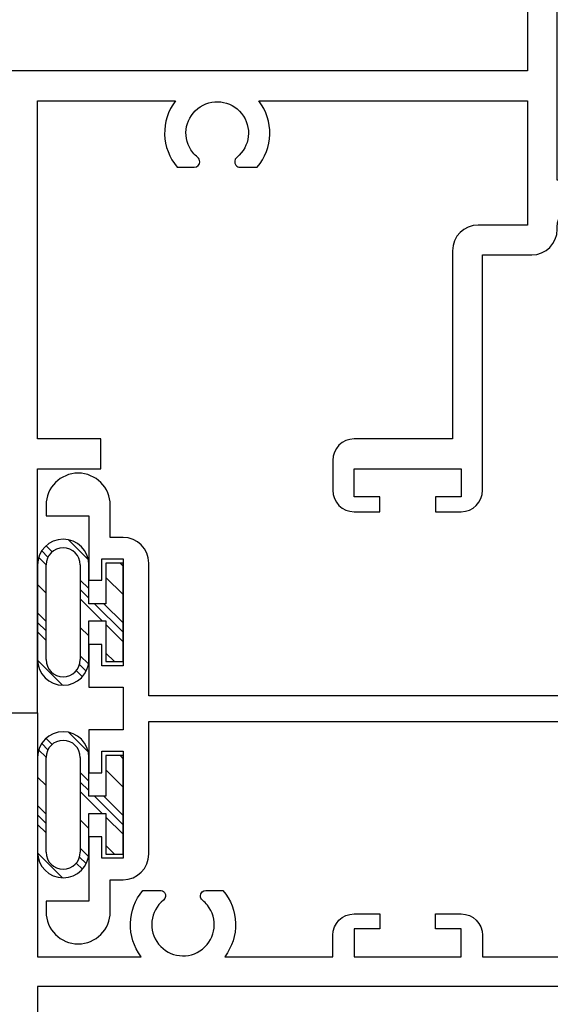
# Model space of a CAD drawing. Units: inches. Extents: x 0.3 to 8.2, y 0 to 10.9.
# Drawn here: x 3 to 4.3, y 5.8 to 8.2 of the extents above; entities that cross this region are included whole.
import ezdxf

# ---------------------------------------------------------------- set-up
doc = ezdxf.new("R2010")
doc.units = ezdxf.units.IN
doc.header["$MEASUREMENT"] = 0
doc.layers.add('BULBS', color=7, linetype='Continuous')
doc.layers.add('OBJ', color=7, linetype='Continuous')

# ---------------------------------------------------------------- blocks, each defined once
blk = doc.blocks.new('block 605')
at = {"color": 5, "lineweight": 25, "true_color": 0x0000ff}
blk.add_lwpolyline([(3.0347, 6.4205), (3.0531, 6.4021)], dxfattribs=at)
blk = doc.blocks.new('block 606')
at = {"color": 5, "lineweight": 25, "true_color": 0x0000ff}
blk.add_lwpolyline([(3.2017, 6.2534), (3.2442, 6.211)], dxfattribs=at)
blk = doc.blocks.new('block 607')
at = {"color": 5, "lineweight": 25, "true_color": 0x0000ff}
blk.add_lwpolyline([(3.138, 6.3171), (3.1922, 6.263)], dxfattribs=at)
blk = doc.blocks.new('block 608')
at = {"color": 5, "lineweight": 25, "true_color": 0x0000ff}
blk.add_lwpolyline([(3.2366, 6.4063), (3.2442, 6.3986)], dxfattribs=at)
blk = doc.blocks.new('block 609')
at = {"color": 5, "lineweight": 25, "true_color": 0x0000ff}
blk.add_lwpolyline([(3.0319, 6.2356), (3.0531, 6.2144)], dxfattribs=at)
blk = doc.blocks.new('block 610')
at = {"color": 5, "lineweight": 25, "true_color": 0x0000ff}
blk.add_lwpolyline([(3.1281, 6.1394), (3.1431, 6.1244)], dxfattribs=at)
blk = doc.blocks.new('block 611')
at = {"color": 5, "lineweight": 25, "true_color": 0x0000ff}
blk.add_lwpolyline([(3.0422, 6.4364), (3.0577, 6.4209)], dxfattribs=at)
blk = doc.blocks.new('block 612')
at = {"color": 5, "lineweight": 25, "true_color": 0x0000ff}
blk.add_lwpolyline([(3.1732, 6.3055), (3.2442, 6.2344)], dxfattribs=at)
blk = doc.blocks.new('block 613')
at = {"color": 5, "lineweight": 25, "true_color": 0x0000ff}
blk.add_lwpolyline([(3.138, 6.3406), (3.1593, 6.3194)], dxfattribs=at)
blk = doc.blocks.new('block 614')
at = {"color": 5, "lineweight": 25, "true_color": 0x0000ff}
blk.add_lwpolyline([(3.0319, 6.2591), (3.0531, 6.2379)], dxfattribs=at)
blk = doc.blocks.new('block 615')
at = {"color": 5, "lineweight": 25, "true_color": 0x0000ff}
blk.add_lwpolyline([(3.1363, 6.1547), (3.1526, 6.1384)], dxfattribs=at)
blk = doc.blocks.new('block 616')
at = {"color": 5, "lineweight": 25, "true_color": 0x0000ff}
blk.add_lwpolyline([(3.053, 6.4491), (3.0681, 6.434)], dxfattribs=at)
blk = doc.blocks.new('block 617')
at = {"color": 5, "lineweight": 25, "true_color": 0x0000ff}
blk.add_lwpolyline([(3.1967, 6.3055), (3.2442, 6.2579)], dxfattribs=at)
blk = doc.blocks.new('block 618')
at = {"color": 5, "lineweight": 25, "true_color": 0x0000ff}
blk.add_lwpolyline([(3.138, 6.3641), (3.1593, 6.3428)], dxfattribs=at)
blk = doc.blocks.new('block 619')
at = {"color": 5, "lineweight": 25, "true_color": 0x0000ff}
blk.add_lwpolyline([(3.0319, 6.2826), (3.0531, 6.2613)], dxfattribs=at)
blk = doc.blocks.new('block 620')
at = {"color": 5, "lineweight": 25, "true_color": 0x0000ff}
blk.add_lwpolyline([(3.138, 6.1764), (3.1584, 6.1561)], dxfattribs=at)
blk = doc.blocks.new('block 621')
at = {"color": 5, "lineweight": 25, "true_color": 0x0000ff}
blk.add_lwpolyline([(3.1084, 6.4641), (3.158, 6.4145)], dxfattribs=at)
blk = doc.blocks.new('block 622')
at = {"color": 5, "lineweight": 25, "true_color": 0x0000ff}
blk.add_lwpolyline([(3.2017, 6.3707), (3.2442, 6.3283)], dxfattribs=at)
blk = doc.blocks.new('block 623')
at = {"color": 5, "lineweight": 25, "true_color": 0x0000ff}
blk.add_lwpolyline([(3.0319, 6.3529), (3.0531, 6.3317)], dxfattribs=at)
blk = doc.blocks.new('block 624')
at = {"color": 5, "lineweight": 25, "true_color": 0x0000ff}
blk.add_lwpolyline([(3.2017, 6.1831), (3.2227, 6.1621)], dxfattribs=at)
blk = doc.blocks.new('block 625')
at = {"color": 5, "lineweight": 25, "true_color": 0x0000ff}
blk.add_lwpolyline([(3.138, 6.2468), (3.1593, 6.2255)], dxfattribs=at)
blk = doc.blocks.new('block 626')
at = {"color": 5, "lineweight": 25, "true_color": 0x0000ff}
blk.add_lwpolyline([(3.0319, 6.1652), (3.094, 6.1031)], dxfattribs=at)
blk = doc.blocks.new('block 627')
at = {"color": 5, "lineweight": 25, "true_color": 0x0000ff}
blk.add_lwpolyline([(3.0347, 6.8982), (3.0531, 6.8798)], dxfattribs=at)
blk = doc.blocks.new('block 628')
at = {"color": 5, "lineweight": 25, "true_color": 0x0000ff}
blk.add_lwpolyline([(3.2017, 6.7312), (3.2442, 6.6887)], dxfattribs=at)
blk = doc.blocks.new('block 629')
at = {"color": 5, "lineweight": 25, "true_color": 0x0000ff}
blk.add_lwpolyline([(3.138, 6.7949), (3.1922, 6.7407)], dxfattribs=at)
blk = doc.blocks.new('block 630')
at = {"color": 5, "lineweight": 25, "true_color": 0x0000ff}
blk.add_lwpolyline([(3.2366, 6.884), (3.2442, 6.8764)], dxfattribs=at)
blk = doc.blocks.new('block 631')
at = {"color": 5, "lineweight": 25, "true_color": 0x0000ff}
blk.add_lwpolyline([(3.0319, 6.7134), (3.0531, 6.6921)], dxfattribs=at)
blk = doc.blocks.new('block 632')
at = {"color": 5, "lineweight": 25, "true_color": 0x0000ff}
blk.add_lwpolyline([(3.1281, 6.6172), (3.1431, 6.6021)], dxfattribs=at)
blk = doc.blocks.new('block 633')
at = {"color": 5, "lineweight": 25, "true_color": 0x0000ff}
blk.add_lwpolyline([(3.0422, 6.9142), (3.0577, 6.8986)], dxfattribs=at)
blk = doc.blocks.new('block 634')
at = {"color": 5, "lineweight": 25, "true_color": 0x0000ff}
blk.add_lwpolyline([(3.1732, 6.7832), (3.2442, 6.7122)], dxfattribs=at)
blk = doc.blocks.new('block 635')
at = {"color": 5, "lineweight": 25, "true_color": 0x0000ff}
blk.add_lwpolyline([(3.138, 6.8183), (3.1593, 6.7971)], dxfattribs=at)
blk = doc.blocks.new('block 636')
at = {"color": 5, "lineweight": 25, "true_color": 0x0000ff}
blk.add_lwpolyline([(3.0319, 6.7368), (3.0531, 6.7156)], dxfattribs=at)
blk = doc.blocks.new('block 637')
at = {"color": 5, "lineweight": 25, "true_color": 0x0000ff}
blk.add_lwpolyline([(3.1363, 6.6324), (3.1526, 6.6161)], dxfattribs=at)
blk = doc.blocks.new('block 638')
at = {"color": 5, "lineweight": 25, "true_color": 0x0000ff}
blk.add_lwpolyline([(3.053, 6.9268), (3.0681, 6.9118)], dxfattribs=at)
blk = doc.blocks.new('block 639')
at = {"color": 5, "lineweight": 25, "true_color": 0x0000ff}
blk.add_lwpolyline([(3.1967, 6.7832), (3.2442, 6.7356)], dxfattribs=at)
blk = doc.blocks.new('block 640')
at = {"color": 5, "lineweight": 25, "true_color": 0x0000ff}
blk.add_lwpolyline([(3.138, 6.8418), (3.1593, 6.8206)], dxfattribs=at)
blk = doc.blocks.new('block 641')
at = {"color": 5, "lineweight": 25, "true_color": 0x0000ff}
blk.add_lwpolyline([(3.0319, 6.7603), (3.0531, 6.739)], dxfattribs=at)
blk = doc.blocks.new('block 642')
at = {"color": 5, "lineweight": 25, "true_color": 0x0000ff}
blk.add_lwpolyline([(3.138, 6.6541), (3.1584, 6.6338)], dxfattribs=at)
blk = doc.blocks.new('block 643')
at = {"color": 5, "lineweight": 25, "true_color": 0x0000ff}
blk.add_lwpolyline([(3.1084, 6.9418), (3.158, 6.8922)], dxfattribs=at)
blk = doc.blocks.new('block 644')
at = {"color": 5, "lineweight": 25, "true_color": 0x0000ff}
blk.add_lwpolyline([(3.2017, 6.8485), (3.2442, 6.806)], dxfattribs=at)
blk = doc.blocks.new('block 645')
at = {"color": 5, "lineweight": 25, "true_color": 0x0000ff}
blk.add_lwpolyline([(3.0319, 6.8307), (3.0531, 6.8094)], dxfattribs=at)
blk = doc.blocks.new('block 646')
at = {"color": 5, "lineweight": 25, "true_color": 0x0000ff}
blk.add_lwpolyline([(3.2017, 6.6608), (3.2227, 6.6399)], dxfattribs=at)
blk = doc.blocks.new('block 647')
at = {"color": 5, "lineweight": 25, "true_color": 0x0000ff}
blk.add_lwpolyline([(3.138, 6.7245), (3.1593, 6.7033)], dxfattribs=at)
blk = doc.blocks.new('block 648')
at = {"color": 5, "lineweight": 25, "true_color": 0x0000ff}
blk.add_lwpolyline([(3.0319, 6.643), (3.094, 6.5808)], dxfattribs=at)
blk = doc.blocks.new('block 990')
at = {"layer": 'OBJ', "color": 4, "lineweight": 25, "true_color": 0x00ffff}
blk.add_open_spline([(3.4412, 6.0475), (3.4457, 6.0439), (3.4498, 6.0398), (3.4534, 6.0354), (3.4801, 6.0019), (3.4747, 5.9532), (3.4412, 5.9264), (3.4078, 5.8997), (3.359, 5.9051), (3.3323, 5.9386), (3.3056, 5.972), (3.311, 6.0208), (3.3444, 6.0475), (3.3504, 6.0522), (3.3513, 6.0608), (3.3466, 6.0668), (3.344, 6.07), (3.3401, 6.0719), (3.3359, 6.0719), (3.3359, 6.0719), (3.2936, 6.0719), (3.2936, 6.0719), (3.2535, 6.025), (3.2517, 5.9563), (3.2893, 5.9073), (3.2893, 5.9073), (3.0319, 5.9073), (3.0319, 5.9073), (3.0319, 5.9073), (3.0319, 6.5125), (3.0319, 6.5125), (3.0319, 6.5125), (2.9576, 6.5125), (2.9576, 6.5125), (2.9576, 6.5125), (2.9576, 4.1875), (2.9576, 4.1875), (2.9576, 4.1875), (2.4491, 4.1875), (2.4491, 4.1875), (2.4197, 4.1875), (2.396, 4.1638), (2.396, 4.1344), (2.396, 4.1344), (2.396, 3.7257), (2.396, 3.7257), (2.396, 3.7257), (2.4597, 3.7257), (2.4597, 3.7257), (2.4597, 3.7257), (2.4597, 4.1238), (2.4597, 4.1238), (2.4597, 4.1238), (3.0319, 4.1238), (3.0319, 4.1238), (3.0319, 4.1238), (3.0319, 5.833), (3.0319, 5.833), (3.0319, 5.833), (4.8685, 5.833), (4.8685, 5.833), (4.8685, 5.833), (4.8685, 4.1897), (4.8685, 4.1897), (4.8685, 4.1897), (4.9481, 4.1897), (4.9481, 4.1897), (4.9481, 4.1897), (4.9481, 4.2746), (4.9481, 4.2746), (4.9481, 4.2746), (5.0171, 4.2746), (5.0171, 4.2746), (5.0171, 4.2746), (5.0171, 4.1897), (5.0171, 4.1897), (5.0171, 4.1897), (5.0808, 4.1897), (5.0808, 4.1897), (5.0808, 4.1897), (5.0808, 4.2852), (5.0808, 4.2852), (5.0808, 4.3145), (5.057, 4.3383), (5.0277, 4.3383), (5.0277, 4.3383), (4.9481, 4.3383), (4.9481, 4.3383), (4.9481, 4.3383), (4.9481, 5.0028), (4.9481, 5.0028), (4.9481, 5.0028), (5.0808, 5.0028), (5.0808, 5.0028), (5.0808, 5.0028), (5.0808, 5.0878), (5.0808, 5.0878), (5.0808, 5.0878), (5.0171, 5.1515), (5.0171, 5.1515), (5.0171, 5.1515), (5.0171, 5.0665), (5.0171, 5.0665), (5.0171, 5.0665), (4.9481, 5.0665), (4.9481, 5.0665), (4.9481, 5.0665), (4.9481, 5.9339), (4.9481, 5.9339), (4.9481, 5.9485), (4.9362, 5.9604), (4.9216, 5.9604), (4.9078, 5.9604), (4.8964, 5.95), (4.8951, 5.9363), (4.8936, 5.9199), (4.8799, 5.9073), (4.8634, 5.9073), (4.8634, 5.9073), (4.8207, 5.9073), (4.8207, 5.9073), (4.8031, 5.9073), (4.7889, 5.9216), (4.7889, 5.9392), (4.7889, 5.9392), (4.7889, 6.194), (4.7889, 6.194), (4.7889, 6.2116), (4.8031, 6.2258), (4.8207, 6.2258), (4.8207, 6.2258), (4.8634, 6.2258), (4.8634, 6.2258), (4.8799, 6.2258), (4.8936, 6.2133), (4.8951, 6.1969), (4.8965, 6.1823), (4.9094, 6.1715), (4.924, 6.1729), (4.9367, 6.174), (4.9468, 6.1841), (4.948, 6.1969), (4.9495, 6.2133), (4.9632, 6.2258), (4.9797, 6.2258), (4.9797, 6.2258), (4.9797, 6.3001), (4.9797, 6.3001), (4.9797, 6.3001), (4.7782, 6.3001), (4.7782, 6.3001), (4.7431, 6.3001), (4.7145, 6.2716), (4.7145, 6.2364), (4.7145, 6.2364), (4.7145, 5.9403), (4.7145, 5.9403), (4.7145, 5.9221), (4.6998, 5.9073), (4.6816, 5.9073), (4.6816, 5.9073), (4.6642, 5.9073), (4.6642, 5.9073), (4.661, 5.9073), (4.6579, 5.9078), (4.6548, 5.9087), (4.6374, 5.9139), (4.6275, 5.9322), (4.6327, 5.9497), (4.6453, 5.9922), (4.6356, 6.0382), (4.6067, 6.0719), (4.6067, 6.0719), (4.5645, 6.0719), (4.5645, 6.0719), (4.5569, 6.0719), (4.5508, 6.0658), (4.5508, 6.0582), (4.5508, 6.054), (4.5527, 6.0501), (4.5559, 6.0475), (4.5604, 6.0439), (4.5645, 6.0398), (4.5681, 6.0354), (4.5948, 6.0019), (4.5894, 5.9532), (4.5559, 5.9264), (4.5225, 5.8997), (4.4737, 5.9051), (4.447, 5.9386), (4.4203, 5.972), (4.4257, 6.0208), (4.4591, 6.0475), (4.4651, 6.0522), (4.466, 6.0608), (4.4613, 6.0668), (4.4587, 6.07), (4.4548, 6.0719), (4.4506, 6.0719), (4.4506, 6.0719), (4.4083, 6.0719), (4.4083, 6.0719), (4.3682, 6.025), (4.3664, 5.9563), (4.404, 5.9073), (4.404, 5.9073), (4.136, 5.9073), (4.136, 5.9073), (4.136, 5.9073), (4.136, 5.9604), (4.136, 5.9604), (4.136, 5.9897), (4.1122, 6.0135), (4.0829, 6.0135), (4.0829, 6.0135), (4.0192, 6.0135), (4.0192, 6.0135), (4.0192, 6.0135), (4.0192, 5.9764), (4.0192, 5.9764), (4.0192, 5.9764), (4.0829, 5.9764), (4.0829, 5.9764), (4.0829, 5.9764), (4.0829, 5.9073), (4.0829, 5.9073), (4.0829, 5.9073), (3.8175, 5.9073), (3.8175, 5.9073), (3.8175, 5.9073), (3.8175, 5.9764), (3.8175, 5.9764), (3.8175, 5.9764), (3.8812, 5.9764), (3.8812, 5.9764), (3.8812, 5.9764), (3.8812, 6.0135), (3.8812, 6.0135), (3.8812, 6.0135), (3.8175, 6.0135), (3.8175, 6.0135), (3.7882, 6.0135), (3.7644, 5.9897), (3.7644, 5.9604), (3.7644, 5.9604), (3.7644, 5.9073), (3.7644, 5.9073), (3.7644, 5.9073), (3.4963, 5.9073), (3.4963, 5.9073), (3.534, 5.9563), (3.5322, 6.025), (3.492, 6.0719), (3.492, 6.0719), (3.4498, 6.0719), (3.4498, 6.0719), (3.4422, 6.0719), (3.4361, 6.0658), (3.4361, 6.0582), (3.4361, 6.054), (3.438, 6.0501), (3.4412, 6.0475)], degree=3, knots=[0, 0, 0, 0, 1, 1, 1, 2, 2, 2, 3, 3, 3, 4, 4, 4, 5, 5, 5, 6, 6, 6, 7, 7, 7, 8, 8, 8, 9, 9, 9, 10, 10, 10, 11, 11, 11, 12, 12, 12, 13, 13, 13, 14, 14, 14, 15, 15, 15, 16, 16, 16, 17, 17, 17, 18, 18, 18, 19, 19, 19, 20, 20, 20, 21, 21, 21, 22, 22, 22, 23, 23, 23, 24, 24, 24, 25, 25, 25, 26, 26, 26, 27, 27, 27, 28, 28, 28, 29, 29, 29, 30, 30, 30, 31, 31, 31, 32, 32, 32, 33, 33, 33, 34, 34, 34, 35, 35, 35, 36, 36, 36, 37, 37, 37, 38, 38, 38, 39, 39, 39, 40, 40, 40, 41, 41, 41, 42, 42, 42, 43, 43, 43, 44, 44, 44, 45, 45, 45, 46, 46, 46, 47, 47, 47, 48, 48, 48, 49, 49, 49, 50, 50, 50, 51, 51, 51, 52, 52, 52, 53, 53, 53, 54, 54, 54, 55, 55, 55, 56, 56, 56, 57, 57, 57, 58, 58, 58, 59, 59, 59, 60, 60, 60, 61, 61, 61, 62, 62, 62, 63, 63, 63, 64, 64, 64, 65, 65, 65, 66, 66, 66, 67, 67, 67, 68, 68, 68, 69, 69, 69, 70, 70, 70, 71, 71, 71, 72, 72, 72, 73, 73, 73, 74, 74, 74, 75, 75, 75, 76, 76, 76, 77, 77, 77, 78, 78, 78, 79, 79, 79, 80, 80, 80, 81, 81, 81, 82, 82, 82, 83, 83, 83, 84, 84, 84, 85, 85, 85, 86, 86, 86, 87, 87, 87, 87], dxfattribs=at)
blk = doc.blocks.new('block 1021')
at = {"layer": 'OBJ', "color": 4, "lineweight": 25, "true_color": 0x00ffff}
blk.add_open_spline([(4.9797, 7.6484), (4.9797, 7.6484), (4.7889, 7.6484), (4.7889, 7.6484), (4.7537, 7.6484), (4.7252, 7.6769), (4.7252, 7.7121), (4.7252, 7.7121), (4.7252, 7.7219), (4.7252, 7.7219), (4.7252, 7.7429), (4.7082, 7.7599), (4.6872, 7.7599), (4.6663, 7.7599), (4.6493, 7.7429), (4.6493, 7.7219), (4.6493, 7.7189), (4.6497, 7.716), (4.6504, 7.713), (4.6602, 7.6723), (4.6499, 7.6293), (4.6226, 7.5974), (4.6226, 7.5974), (4.5804, 7.5974), (4.5804, 7.5974), (4.5762, 7.5974), (4.5723, 7.5993), (4.5697, 7.6026), (4.565, 7.6085), (4.5659, 7.6171), (4.5718, 7.6218), (4.6053, 7.6486), (4.6107, 7.6973), (4.584, 7.7308), (4.5573, 7.7642), (4.5085, 7.7696), (4.4751, 7.7429), (4.4416, 7.7162), (4.4362, 7.6674), (4.4629, 7.634), (4.4665, 7.6295), (4.4706, 7.6254), (4.4751, 7.6218), (4.4783, 7.6192), (4.4802, 7.6153), (4.4802, 7.6111), (4.4802, 7.6036), (4.4741, 7.5974), (4.4665, 7.5974), (4.4665, 7.5974), (4.4243, 7.5974), (4.4243, 7.5974), (4.397, 7.6293), (4.3867, 7.6723), (4.3965, 7.713), (4.4014, 7.7334), (4.3889, 7.7539), (4.3686, 7.7588), (4.3482, 7.7637), (4.3277, 7.7512), (4.3228, 7.7309), (4.3221, 7.7279), (4.3217, 7.7249), (4.3217, 7.7219), (4.3217, 7.7219), (4.3217, 7.7121), (4.3217, 7.7121), (4.3217, 7.6769), (4.2932, 7.6484), (4.2581, 7.6484), (4.2581, 7.6484), (4.136, 7.6484), (4.136, 7.6484), (4.136, 7.6484), (4.136, 7.0645), (4.136, 7.0645), (4.136, 7.0352), (4.1122, 7.0114), (4.0829, 7.0114), (4.0829, 7.0114), (4.0192, 7.0114), (4.0192, 7.0114), (4.0192, 7.0114), (4.0192, 7.0486), (4.0192, 7.0486), (4.0192, 7.0486), (4.0829, 7.0486), (4.0829, 7.0486), (4.0829, 7.0486), (4.0829, 7.1176), (4.0829, 7.1176), (4.0829, 7.1176), (3.8175, 7.1176), (3.8175, 7.1176), (3.8175, 7.1176), (3.8175, 7.0486), (3.8175, 7.0486), (3.8175, 7.0486), (3.8812, 7.0486), (3.8812, 7.0486), (3.8812, 7.0486), (3.8812, 7.0114), (3.8812, 7.0114), (3.8812, 7.0114), (3.8175, 7.0114), (3.8175, 7.0114), (3.7882, 7.0114), (3.7644, 7.0352), (3.7644, 7.0645), (3.7644, 7.0645), (3.7644, 7.1388), (3.7644, 7.1388), (3.7644, 7.1681), (3.7882, 7.1919), (3.8175, 7.1919), (3.8175, 7.1919), (4.0617, 7.1919), (4.0617, 7.1919), (4.0617, 7.1919), (4.0617, 7.659), (4.0617, 7.659), (4.0617, 7.6942), (4.0902, 7.7227), (4.1253, 7.7227), (4.1253, 7.7227), (4.2474, 7.7227), (4.2474, 7.7227), (4.2474, 7.7227), (4.2474, 8.0306), (4.2474, 8.0306), (4.2474, 8.0306), (3.5813, 8.0306), (3.5813, 8.0306), (3.6189, 7.9816), (3.6171, 7.913), (3.5769, 7.866), (3.5769, 7.866), (3.5347, 7.866), (3.5347, 7.866), (3.5305, 7.866), (3.5266, 7.8679), (3.524, 7.8712), (3.5193, 7.8771), (3.5202, 7.8857), (3.5262, 7.8904), (3.5596, 7.9171), (3.565, 7.9659), (3.5383, 7.9993), (3.5116, 8.0328), (3.4628, 8.0382), (3.4294, 8.0115), (3.3959, 7.9848), (3.3905, 7.936), (3.4172, 7.9026), (3.4208, 7.8981), (3.4249, 7.894), (3.4294, 7.8904), (3.4326, 7.8878), (3.4345, 7.8839), (3.4345, 7.8797), (3.4345, 7.8722), (3.4284, 7.866), (3.4208, 7.866), (3.4208, 7.866), (3.3786, 7.866), (3.3786, 7.866), (3.3384, 7.913), (3.3366, 7.9816), (3.3743, 8.0306), (3.3743, 8.0306), (3.0319, 8.0306), (3.0319, 8.0306), (3.0319, 8.0306), (3.0319, 7.1919), (3.0319, 7.1919), (3.0319, 7.1919), (3.189, 7.1919), (3.189, 7.1919), (3.189, 7.1919), (3.189, 7.1176), (3.189, 7.1176), (3.189, 7.1176), (3.0319, 7.1176), (3.0319, 7.1176), (3.0319, 7.1176), (3.0319, 6.5125), (3.0319, 6.5125), (3.0319, 6.5125), (2.9576, 6.5125), (2.9576, 6.5125), (2.9576, 6.5125), (2.9576, 8.1049), (2.9576, 8.1049), (2.9576, 8.1049), (4.2474, 8.1049), (4.2474, 8.1049), (4.2474, 8.1049), (4.2474, 8.9011), (4.2474, 8.9011), (4.2474, 8.9011), (4.3217, 8.9011), (4.3217, 8.9011), (4.3217, 8.9011), (4.3217, 7.8342), (4.3217, 7.8342), (4.3217, 7.8342), (4.7252, 7.8342), (4.7252, 7.8342), (4.7252, 7.8342), (4.7252, 8.0412), (4.7252, 8.0412), (4.7252, 8.0764), (4.7537, 8.1049), (4.7889, 8.1049), (4.7889, 8.1049), (4.8844, 8.1049), (4.8844, 8.1049), (4.9196, 8.1049), (4.9481, 8.0764), (4.9481, 8.0412), (4.9481, 8.0412), (4.9481, 8.0147), (4.9481, 8.0147), (4.9481, 8.0009), (4.9376, 7.9895), (4.924, 7.9882), (4.9094, 7.9869), (4.8965, 7.9976), (4.8951, 8.0122), (4.8936, 8.0286), (4.8799, 8.0412), (4.8634, 8.0412), (4.8634, 8.0412), (4.8207, 8.0412), (4.8207, 8.0412), (4.8031, 8.0412), (4.7889, 8.0269), (4.7889, 8.0093), (4.7889, 8.0093), (4.7889, 7.7546), (4.7889, 7.7546), (4.7889, 7.737), (4.8031, 7.7227), (4.8207, 7.7227), (4.8207, 7.7227), (4.8634, 7.7227), (4.8634, 7.7227), (4.8799, 7.7227), (4.8936, 7.7353), (4.8951, 7.7517), (4.8963, 7.7644), (4.9064, 7.7745), (4.9191, 7.7757), (4.9337, 7.777), (4.9467, 7.7663), (4.948, 7.7517), (4.9495, 7.7353), (4.9632, 7.7227), (4.9797, 7.7227), (4.9797, 7.7227), (4.9797, 7.6484), (4.9797, 7.6484)], degree=3, knots=[0, 0, 0, 0, 1, 1, 1, 2, 2, 2, 3, 3, 3, 4, 4, 4, 5, 5, 5, 6, 6, 6, 7, 7, 7, 8, 8, 8, 9, 9, 9, 10, 10, 10, 11, 11, 11, 12, 12, 12, 13, 13, 13, 14, 14, 14, 15, 15, 15, 16, 16, 16, 17, 17, 17, 18, 18, 18, 19, 19, 19, 20, 20, 20, 21, 21, 21, 22, 22, 22, 23, 23, 23, 24, 24, 24, 25, 25, 25, 26, 26, 26, 27, 27, 27, 28, 28, 28, 29, 29, 29, 30, 30, 30, 31, 31, 31, 32, 32, 32, 33, 33, 33, 34, 34, 34, 35, 35, 35, 36, 36, 36, 37, 37, 37, 38, 38, 38, 39, 39, 39, 40, 40, 40, 41, 41, 41, 42, 42, 42, 43, 43, 43, 44, 44, 44, 45, 45, 45, 46, 46, 46, 47, 47, 47, 48, 48, 48, 49, 49, 49, 50, 50, 50, 51, 51, 51, 52, 52, 52, 53, 53, 53, 54, 54, 54, 55, 55, 55, 56, 56, 56, 57, 57, 57, 58, 58, 58, 59, 59, 59, 60, 60, 60, 61, 61, 61, 62, 62, 62, 63, 63, 63, 64, 64, 64, 65, 65, 65, 66, 66, 66, 67, 67, 67, 68, 68, 68, 69, 69, 69, 70, 70, 70, 71, 71, 71, 72, 72, 72, 73, 73, 73, 74, 74, 74, 75, 75, 75, 76, 76, 76, 77, 77, 77, 78, 78, 78, 79, 79, 79, 80, 80, 80, 81, 81, 81, 82, 82, 82, 83, 83, 83, 84, 84, 84, 85, 85, 85, 86, 86, 86, 87, 87, 87, 87], dxfattribs=at)
blk = doc.blocks.new('block 1048')
at = {"layer": 'OBJ', "color": 4, "lineweight": 25, "true_color": 0x00ffff}
blk.add_open_spline([(4.9797, 6.3001), (4.9797, 6.3001), (4.7889, 6.3001), (4.7889, 6.3001), (4.7537, 6.3001), (4.7252, 6.3287), (4.7252, 6.3638), (4.7252, 6.3638), (4.7252, 6.4912), (4.7252, 6.4912), (4.7252, 6.4912), (3.3079, 6.4912), (3.3079, 6.4912), (3.3079, 6.4912), (3.3079, 6.1621), (3.3079, 6.1621), (3.3079, 6.127), (3.2794, 6.0984), (3.2442, 6.0984), (3.2442, 6.0984), (3.2124, 6.0984), (3.2124, 6.0984), (3.2124, 6.0984), (3.2124, 6.0188), (3.2124, 6.0188), (3.2124, 5.9748), (3.1767, 5.9392), (3.1327, 5.9392), (3.0888, 5.9392), (3.0531, 5.9748), (3.0531, 6.0188), (3.0531, 6.0188), (3.0531, 6.0454), (3.0531, 6.0454), (3.0531, 6.0454), (3.1593, 6.0454), (3.1593, 6.0454), (3.1593, 6.0454), (3.1593, 6.2046), (3.1593, 6.2046), (3.1593, 6.2046), (3.1911, 6.2046), (3.1911, 6.2046), (3.1911, 6.2046), (3.1911, 6.1515), (3.1911, 6.1515), (3.1911, 6.1515), (3.2442, 6.1515), (3.2442, 6.1515), (3.2442, 6.1515), (3.2442, 6.4169), (3.2442, 6.4169), (3.2442, 6.4169), (3.1911, 6.4169), (3.1911, 6.4169), (3.1911, 6.4169), (3.1911, 6.3638), (3.1911, 6.3638), (3.1911, 6.3638), (3.1593, 6.3638), (3.1593, 6.3638), (3.1593, 6.3638), (3.1593, 6.47), (3.1593, 6.47), (3.1593, 6.47), (3.2442, 6.47), (3.2442, 6.47), (3.2442, 6.47), (3.2442, 6.5762), (3.2442, 6.5762), (3.2442, 6.5762), (3.1593, 6.5762), (3.1593, 6.5762), (3.1593, 6.5762), (3.1593, 6.6823), (3.1593, 6.6823), (3.1593, 6.6823), (3.1911, 6.6823), (3.1911, 6.6823), (3.1911, 6.6823), (3.1911, 6.6292), (3.1911, 6.6292), (3.1911, 6.6292), (3.2442, 6.6292), (3.2442, 6.6292), (3.2442, 6.6292), (3.2442, 6.8947), (3.2442, 6.8947), (3.2442, 6.8947), (3.1911, 6.8947), (3.1911, 6.8947), (3.1911, 6.8947), (3.1911, 6.8416), (3.1911, 6.8416), (3.1911, 6.8416), (3.1593, 6.8416), (3.1593, 6.8416), (3.1593, 6.8416), (3.1593, 7.0008), (3.1593, 7.0008), (3.1593, 7.0008), (3.0531, 7.0008), (3.0531, 7.0008), (3.0531, 7.0008), (3.0531, 7.0274), (3.0531, 7.0274), (3.0531, 7.0713), (3.0888, 7.107), (3.1327, 7.107), (3.1767, 7.107), (3.2124, 7.0713), (3.2124, 7.0274), (3.2124, 7.0274), (3.2124, 6.9477), (3.2124, 6.9477), (3.2124, 6.9477), (3.2442, 6.9477), (3.2442, 6.9477), (3.2794, 6.9477), (3.3079, 6.9192), (3.3079, 6.884), (3.3079, 6.884), (3.3079, 6.5549), (3.3079, 6.5549), (3.3079, 6.5549), (4.7252, 6.5549), (4.7252, 6.5549), (4.7252, 6.5549), (4.7252, 6.6823), (4.7252, 6.6823), (4.7252, 6.7175), (4.7537, 6.746), (4.7889, 6.746), (4.7889, 6.746), (4.8844, 6.746), (4.8844, 6.746), (4.9196, 6.746), (4.9481, 6.7175), (4.9481, 6.6823), (4.9481, 6.6823), (4.9481, 6.6558), (4.9481, 6.6558), (4.9481, 6.6421), (4.9376, 6.6306), (4.924, 6.6294), (4.9094, 6.628), (4.8965, 6.6388), (4.8951, 6.6534), (4.8936, 6.6698), (4.8799, 6.6823), (4.8634, 6.6823), (4.8634, 6.6823), (4.8207, 6.6823), (4.8207, 6.6823), (4.8031, 6.6823), (4.7889, 6.6681), (4.7889, 6.6505), (4.7889, 6.6505), (4.7889, 6.3957), (4.7889, 6.3957), (4.7889, 6.3781), (4.8031, 6.3638), (4.8207, 6.3638), (4.8207, 6.3638), (4.8634, 6.3638), (4.8634, 6.3638), (4.8799, 6.3638), (4.8936, 6.3764), (4.8951, 6.3928), (4.8963, 6.4055), (4.9064, 6.4156), (4.9191, 6.4168), (4.9337, 6.4181), (4.9467, 6.4074), (4.948, 6.3928), (4.9495, 6.3764), (4.9632, 6.3638), (4.9797, 6.3638), (4.9797, 6.3638), (4.9797, 6.3001), (4.9797, 6.3001)], degree=3, knots=[0, 0, 0, 0, 1, 1, 1, 2, 2, 2, 3, 3, 3, 4, 4, 4, 5, 5, 5, 6, 6, 6, 7, 7, 7, 8, 8, 8, 9, 9, 9, 10, 10, 10, 11, 11, 11, 12, 12, 12, 13, 13, 13, 14, 14, 14, 15, 15, 15, 16, 16, 16, 17, 17, 17, 18, 18, 18, 19, 19, 19, 20, 20, 20, 21, 21, 21, 22, 22, 22, 23, 23, 23, 24, 24, 24, 25, 25, 25, 26, 26, 26, 27, 27, 27, 28, 28, 28, 29, 29, 29, 30, 30, 30, 31, 31, 31, 32, 32, 32, 33, 33, 33, 34, 34, 34, 35, 35, 35, 36, 36, 36, 37, 37, 37, 38, 38, 38, 39, 39, 39, 40, 40, 40, 41, 41, 41, 42, 42, 42, 43, 43, 43, 44, 44, 44, 45, 45, 45, 46, 46, 46, 47, 47, 47, 48, 48, 48, 49, 49, 49, 50, 50, 50, 51, 51, 51, 52, 52, 52, 53, 53, 53, 54, 54, 54, 55, 55, 55, 56, 56, 56, 57, 57, 57, 58, 58, 58, 59, 59, 59, 60, 60, 60, 60], dxfattribs=at)
blk = doc.blocks.new('block 1149')
at = {"layer": 'BULBS', "color": 5, "lineweight": 25, "true_color": 0x0000ff}
blk.add_open_spline([(3.0319, 6.1668), (3.0319, 6.1316), (3.0604, 6.1031), (3.0956, 6.1031), (3.1308, 6.1031), (3.1593, 6.1316), (3.1593, 6.1668)], degree=3, knots=[0, 0, 0, 0, 1, 1, 1, 2, 2, 2, 2], dxfattribs=at)
blk = doc.blocks.new('block 1150')
at = {"layer": 'BULBS', "color": 5, "lineweight": 25, "true_color": 0x0000ff}
blk.add_open_spline([(3.0531, 6.1668), (3.0531, 6.1433), (3.0721, 6.1243), (3.0956, 6.1243), (3.119, 6.1243), (3.138, 6.1433), (3.138, 6.1668)], degree=3, knots=[0, 0, 0, 0, 1, 1, 1, 2, 2, 2, 2], dxfattribs=at)
blk = doc.blocks.new('block 1151')
at = {"layer": 'BULBS', "color": 5, "lineweight": 25, "true_color": 0x0000ff}
blk.add_lwpolyline([(3.2017, 6.1621), (3.2442, 6.1621)], dxfattribs=at)
blk = doc.blocks.new('block 1152')
at = {"layer": 'BULBS', "color": 5, "lineweight": 25, "true_color": 0x0000ff}
blk.add_lwpolyline([(3.2442, 6.4063), (3.2017, 6.4063)], dxfattribs=at)
blk = doc.blocks.new('block 1153')
at = {"layer": 'BULBS', "color": 5, "lineweight": 25, "true_color": 0x0000ff}
blk.add_lwpolyline([(3.1593, 6.3055), (3.1593, 6.4017)], dxfattribs=at)
blk = doc.blocks.new('block 1154')
at = {"layer": 'BULBS', "color": 5, "lineweight": 25, "true_color": 0x0000ff}
blk.add_lwpolyline([(3.0319, 6.4017), (3.0319, 6.1668)], dxfattribs=at)
blk = doc.blocks.new('block 1155')
at = {"layer": 'BULBS', "color": 5, "lineweight": 25, "true_color": 0x0000ff}
blk.add_lwpolyline([(3.2017, 6.4063), (3.2017, 6.3055)], dxfattribs=at)
blk = doc.blocks.new('block 1156')
at = {"layer": 'BULBS', "color": 5, "lineweight": 25, "true_color": 0x0000ff}
blk.add_lwpolyline([(3.0531, 6.1668), (3.0531, 6.4017)], dxfattribs=at)
blk = doc.blocks.new('block 1157')
at = {"layer": 'BULBS', "color": 5, "lineweight": 25, "true_color": 0x0000ff}
blk.add_lwpolyline([(3.138, 6.4017), (3.138, 6.1668)], dxfattribs=at)
blk = doc.blocks.new('block 1158')
at = {"layer": 'BULBS', "color": 5, "lineweight": 25, "true_color": 0x0000ff}
blk.add_open_spline([(3.1593, 6.4017), (3.1593, 6.4368), (3.1308, 6.4654), (3.0956, 6.4654), (3.0604, 6.4654), (3.0319, 6.4368), (3.0319, 6.4017)], degree=3, knots=[0, 0, 0, 0, 1, 1, 1, 2, 2, 2, 2], dxfattribs=at)
blk = doc.blocks.new('block 1159')
at = {"layer": 'BULBS', "color": 5, "lineweight": 25, "true_color": 0x0000ff}
blk.add_open_spline([(3.138, 6.4017), (3.138, 6.4251), (3.119, 6.4441), (3.0956, 6.4441), (3.0721, 6.4441), (3.0531, 6.4251), (3.0531, 6.4017)], degree=3, knots=[0, 0, 0, 0, 1, 1, 1, 2, 2, 2, 2], dxfattribs=at)
blk = doc.blocks.new('block 1160')
at = {"layer": 'BULBS', "color": 5, "lineweight": 25, "true_color": 0x0000ff}
blk.add_lwpolyline([(3.1593, 6.1668), (3.1593, 6.263)], dxfattribs=at)
blk = doc.blocks.new('block 1161')
at = {"layer": 'BULBS', "color": 5, "lineweight": 25, "true_color": 0x0000ff}
blk.add_lwpolyline([(3.1593, 6.263), (3.2017, 6.263)], dxfattribs=at)
blk = doc.blocks.new('block 1162')
at = {"layer": 'BULBS', "color": 5, "lineweight": 25, "true_color": 0x0000ff}
blk.add_lwpolyline([(3.2017, 6.263), (3.2017, 6.1621)], dxfattribs=at)
blk = doc.blocks.new('block 1163')
at = {"layer": 'BULBS', "color": 5, "lineweight": 25, "true_color": 0x0000ff}
blk.add_lwpolyline([(3.2017, 6.3055), (3.1593, 6.3055)], dxfattribs=at)
blk = doc.blocks.new('block 1164')
at = {"layer": 'BULBS', "color": 5, "lineweight": 25, "true_color": 0x0000ff}
blk.add_lwpolyline([(3.2442, 6.1621), (3.2442, 6.4063)], dxfattribs=at)
blk = doc.blocks.new('block 1165')
at = {"layer": 'BULBS', "color": 5, "lineweight": 25, "true_color": 0x0000ff}
blk.add_open_spline([(3.0319, 6.6445), (3.0319, 6.6093), (3.0604, 6.5808), (3.0956, 6.5808), (3.1308, 6.5808), (3.1593, 6.6093), (3.1593, 6.6445)], degree=3, knots=[0, 0, 0, 0, 1, 1, 1, 2, 2, 2, 2], dxfattribs=at)
blk = doc.blocks.new('block 1166')
at = {"layer": 'BULBS', "color": 5, "lineweight": 25, "true_color": 0x0000ff}
blk.add_open_spline([(3.0531, 6.6445), (3.0531, 6.621), (3.0721, 6.602), (3.0956, 6.602), (3.119, 6.602), (3.138, 6.621), (3.138, 6.6445)], degree=3, knots=[0, 0, 0, 0, 1, 1, 1, 2, 2, 2, 2], dxfattribs=at)
blk = doc.blocks.new('block 1167')
at = {"layer": 'BULBS', "color": 5, "lineweight": 25, "true_color": 0x0000ff}
blk.add_lwpolyline([(3.2017, 6.6399), (3.2442, 6.6399)], dxfattribs=at)
blk = doc.blocks.new('block 1168')
at = {"layer": 'BULBS', "color": 5, "lineweight": 25, "true_color": 0x0000ff}
blk.add_lwpolyline([(3.2442, 6.884), (3.2017, 6.884)], dxfattribs=at)
blk = doc.blocks.new('block 1169')
at = {"layer": 'BULBS', "color": 5, "lineweight": 25, "true_color": 0x0000ff}
blk.add_lwpolyline([(3.1593, 6.7832), (3.1593, 6.8794)], dxfattribs=at)
blk = doc.blocks.new('block 1170')
at = {"layer": 'BULBS', "color": 5, "lineweight": 25, "true_color": 0x0000ff}
blk.add_lwpolyline([(3.0319, 6.8794), (3.0319, 6.6445)], dxfattribs=at)
blk = doc.blocks.new('block 1171')
at = {"layer": 'BULBS', "color": 5, "lineweight": 25, "true_color": 0x0000ff}
blk.add_lwpolyline([(3.2017, 6.884), (3.2017, 6.7832)], dxfattribs=at)
blk = doc.blocks.new('block 1172')
at = {"layer": 'BULBS', "color": 5, "lineweight": 25, "true_color": 0x0000ff}
blk.add_lwpolyline([(3.0531, 6.6445), (3.0531, 6.8794)], dxfattribs=at)
blk = doc.blocks.new('block 1173')
at = {"layer": 'BULBS', "color": 5, "lineweight": 25, "true_color": 0x0000ff}
blk.add_lwpolyline([(3.138, 6.8794), (3.138, 6.6445)], dxfattribs=at)
blk = doc.blocks.new('block 1174')
at = {"layer": 'BULBS', "color": 5, "lineweight": 25, "true_color": 0x0000ff}
blk.add_open_spline([(3.1593, 6.8794), (3.1593, 6.9146), (3.1308, 6.9431), (3.0956, 6.9431), (3.0604, 6.9431), (3.0319, 6.9146), (3.0319, 6.8794)], degree=3, knots=[0, 0, 0, 0, 1, 1, 1, 2, 2, 2, 2], dxfattribs=at)
blk = doc.blocks.new('block 1175')
at = {"layer": 'BULBS', "color": 5, "lineweight": 25, "true_color": 0x0000ff}
blk.add_open_spline([(3.138, 6.8794), (3.138, 6.9028), (3.119, 6.9219), (3.0956, 6.9219), (3.0721, 6.9219), (3.0531, 6.9028), (3.0531, 6.8794)], degree=3, knots=[0, 0, 0, 0, 1, 1, 1, 2, 2, 2, 2], dxfattribs=at)
blk = doc.blocks.new('block 1176')
at = {"layer": 'BULBS', "color": 5, "lineweight": 25, "true_color": 0x0000ff}
blk.add_lwpolyline([(3.1593, 6.6445), (3.1593, 6.7407)], dxfattribs=at)
blk = doc.blocks.new('block 1177')
at = {"layer": 'BULBS', "color": 5, "lineweight": 25, "true_color": 0x0000ff}
blk.add_lwpolyline([(3.1593, 6.7407), (3.2017, 6.7407)], dxfattribs=at)
blk = doc.blocks.new('block 1178')
at = {"layer": 'BULBS', "color": 5, "lineweight": 25, "true_color": 0x0000ff}
blk.add_lwpolyline([(3.2017, 6.7407), (3.2017, 6.6399)], dxfattribs=at)
blk = doc.blocks.new('block 1179')
at = {"layer": 'BULBS', "color": 5, "lineweight": 25, "true_color": 0x0000ff}
blk.add_lwpolyline([(3.2017, 6.7832), (3.1593, 6.7832)], dxfattribs=at)
blk = doc.blocks.new('block 1180')
at = {"layer": 'BULBS', "color": 5, "lineweight": 25, "true_color": 0x0000ff}
blk.add_lwpolyline([(3.2442, 6.6399), (3.2442, 6.884)], dxfattribs=at)

msp = doc.modelspace()

# ---------------------------------------------------------------- block references
for name in ['block 643', 'block 633', 'block 638', 'block 627', 'block 630', 'block 640', 'block 644', 'block 645', 'block 635', 'block 629', 'block 634', 'block 639', 'block 641', 'block 636', 'block 647', 'block 628', 'block 631', 'block 642', 'block 646', 'block 648', 'block 637', 'block 632', 'block 621', 'block 611', 'block 616', 'block 605', 'block 608', 'block 623', 'block 618', 'block 622', 'block 613', 'block 607', 'block 612', 'block 617', 'block 619', 'block 614', 'block 609', 'block 625', 'block 606', 'block 624', 'block 626', 'block 620', 'block 610', 'block 615']:
    msp.add_blockref(name, (0, 0))
at = {"layer": 'BULBS'}
for name in ['block 1174', 'block 1175', 'block 1170', 'block 1172', 'block 1173', 'block 1169', 'block 1168', 'block 1171', 'block 1180', 'block 1179', 'block 1176', 'block 1177', 'block 1178', 'block 1165', 'block 1166', 'block 1167', 'block 1158', 'block 1159', 'block 1154', 'block 1156', 'block 1157', 'block 1153', 'block 1152', 'block 1155', 'block 1164', 'block 1163', 'block 1160', 'block 1161', 'block 1162', 'block 1149', 'block 1150', 'block 1151']:
    msp.add_blockref(name, (0, 0), dxfattribs=at)
at = {"layer": 'OBJ'}
for name in ['block 1021', 'block 1048', 'block 990']:
    msp.add_blockref(name, (0, 0), dxfattribs=at)

doc.saveas('drawing.dxf')
